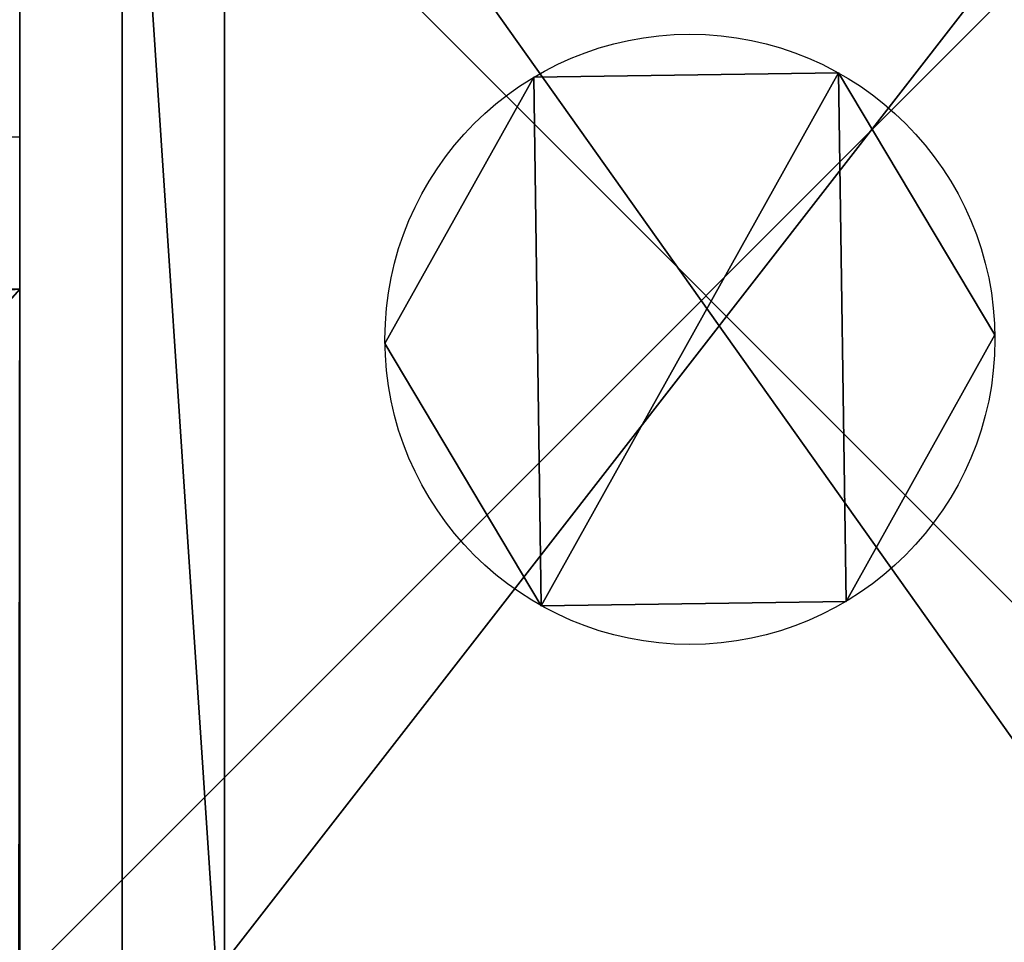
# Model space of a CAD drawing. Units: inches. Extents: x -215 to 340, y -123 to 315.
# Drawn here: x 178 to 185, y 103 to 109 of the extents above; entities that cross this region are included whole.
import ezdxf

# ---------------------------------------------------------------- set-up
doc = ezdxf.new("R2010")
doc.units = ezdxf.units.IN
doc.header["$MEASUREMENT"] = 0
doc.layers.get('0').update_dxf_attribs({"true_color": 0xffffff})
doc.layers.add('strefa bezpieczenstwa', color=10, linetype='Continuous')

# ---------------------------------------------------------------- blocks, each defined once
blk = doc.blocks.new('Grupa_295')
for p, q in [((66, 4.5), (66, 0)), ((66, 4.5, 4), (66, 0, 4)), ((66, 0), (1, 0)), ((66, 0, 4), (1, 0, 4)), ((66, 0), (66, 0, 4))]:
    blk.add_line(p, q)
at = {"color": 18, "true_color": 0x000000}
mesh = blk.add_polyface(dxfattribs=at)
corners = [(66, 0), (1, 4.5), (1, 0), (66, 4.5)]
mesh.append_faces([[corners[k] for k in face] for face in [(0, 1, 2), (1, 0, 3)]], dxfattribs={"vtx0": -1, "color": 18})
mesh = blk.add_polyface(dxfattribs=at)
corners = [(66, 4.5, 4), (1, 0, 4), (1, 4.5, 4), (66, 0, 4)]
mesh.append_faces([[corners[k] for k in face] for face in [(0, 1, 2), (1, 0, 3)]], dxfattribs={"vtx0": -1, "color": 18})
mesh = blk.add_polyface(dxfattribs=at)
corners = [(66, 4.5, 4), (66, 0), (66, 0, 4), (66, 4.5)]
mesh.append_faces([[corners[k] for k in face] for face in [(0, 1, 2), (1, 0, 3)]], dxfattribs={"vtx0": -1, "color": 18})
mesh = blk.add_polyface(dxfattribs=at)
corners = [(1, 0, 4), (66, 0), (1, 0), (66, 0, 4)]
mesh.append_faces([[corners[k] for k in face] for face in [(0, 1, 2), (1, 0, 3)]], dxfattribs={"vtx0": -1, "color": 18})
blk = doc.blocks.new('Grupa_262')
for p, q in [((69.5, 0, 1.5), (69.5, 4.5, 1.5)), ((69.5, 0), (69.5, 4.5)), ((69.5, 0, 1.5), (4.5, 0, 1.5)), ((69.5, 0), (4.5, 0)), ((69.5, 0, 1.5), (69.5, 0))]:
    blk.add_line(p, q)
at = {"color": 18, "true_color": 0x000000}
mesh = blk.add_polyface(dxfattribs=at)
corners = [(69.5, 74, 1.5), (4.5, 69.5, 1.5), (4.5, 74, 1.5), (74, 69.5, 1.5), (69.5, 4.5, 1.5), (69.5, 69.5, 1.5), (74, 4.5, 1.5), (0, 4.5, 1.5), (0, 69.5, 1.5), (4.5, 4.5, 1.5), (4.5, 0, 1.5), (69.5, 0, 1.5)]
mesh.append_faces([[corners[k] for k in face] for face in [(0, 1, 2), (4, 3, 6), (1, 7, 8)]], dxfattribs={"vtx0": -1, "color": 18})
mesh.append_faces([[corners[k] for k in face] for face in [(3, 4, 5), (7, 1, 9), (9, 1, 10), (10, 1, 11), (11, 5, 4)]], dxfattribs={"vtx0": -1, "vtx1": -1, "color": 18})
mesh.append_faces([[corners[k] for k in face] for face in [(11, 1, 0)]], dxfattribs={"vtx0": -1, "vtx1": -1, "vtx2": -1, "color": 18})
mesh.append_faces([[corners[k] for k in face] for face in [(11, 0, 5)]], dxfattribs={"vtx0": -1, "vtx2": -1, "color": 18})
mesh = blk.add_polyface(dxfattribs=at)
corners = [(74, 4.5), (69.5, 69.5), (69.5, 4.5), (74, 69.5), (69.5, 0), (4.5, 4.5), (4.5, 0), (4.5, 69.5), (4.5, 74), (69.5, 74), (0, 69.5), (0, 4.5)]
mesh.append_faces([[corners[k] for k in face] for face in [(1, 0, 3), (4, 5, 6), (5, 10, 11)]], dxfattribs={"vtx0": -1, "color": 18})
mesh.append_faces([[corners[k] for k in face] for face in [(0, 1, 2), (7, 4, 8), (8, 4, 9), (9, 2, 1), (10, 5, 7)]], dxfattribs={"vtx0": -1, "vtx1": -1, "color": 18})
mesh.append_faces([[corners[k] for k in face] for face in [(5, 4, 7)]], dxfattribs={"vtx0": -1, "vtx1": -1, "vtx2": -1, "color": 18})
mesh.append_faces([[corners[k] for k in face] for face in [(9, 4, 2)]], dxfattribs={"vtx0": -1, "vtx2": -1, "color": 18})
mesh = blk.add_polyface(dxfattribs=at)
corners = [(69.5, 4.5, 1.5), (69.5, 0), (69.5, 0, 1.5), (69.5, 4.5)]
mesh.append_faces([[corners[k] for k in face] for face in [(0, 1, 2), (1, 0, 3)]], dxfattribs={"vtx0": -1, "color": 18})
mesh = blk.add_polyface(dxfattribs=at)
corners = [(4.5, 0, 1.5), (69.5, 0), (4.5, 0), (69.5, 0, 1.5)]
mesh.append_faces([[corners[k] for k in face] for face in [(0, 1, 2), (1, 0, 3)]], dxfattribs={"vtx0": -1, "color": 18})
blk = doc.blocks.new('Grupa_234')
at = {"color": 254, "true_color": 0xe2e2e2}
blk.add_blockref('Grupa_262', (0, 0), dxfattribs=at)
blk.add_blockref('Grupa_295', (3.5, 0, 1.5))
blk = doc.blocks.new('podest')
at = {"extrusion": (0, 5.55112e-16, -1), "rotation": 180}
blk.add_blockref('Grupa_234', (-1.186, 75.186, -12.9479), dxfattribs=at)
blk = doc.blocks.new('Grupa_209')
at = {"color": 18, "true_color": 0x000000}
for p, q in [((0, 0), (0, 9)), ((0, 0, 1), (0, 9, 1))]:
    blk.add_line(p, q, dxfattribs=at)
mesh = blk.add_polyface(dxfattribs=at)
corners = [(9, 9), (0, 0), (0, 9), (9, 0)]
mesh.append_faces([[corners[k] for k in face] for face in [(0, 1, 2), (1, 0, 3)]], dxfattribs={"vtx0": -1, "color": 18})
mesh = blk.add_polyface(dxfattribs=at)
corners = [(9, 0, 1), (0, 9, 1), (0, 0, 1), (9, 9, 1)]
mesh.append_faces([[corners[k] for k in face] for face in [(0, 1, 2), (1, 0, 3)]], dxfattribs={"vtx0": -1, "color": 18})
mesh = blk.add_polyface(dxfattribs=at)
corners = [(0, 9, 1), (0, 0), (0, 0, 1), (0, 9)]
mesh.append_faces([[corners[k] for k in face] for face in [(0, 1, 2), (1, 0, 3)]], dxfattribs={"vtx0": -1, "color": 18})
blk = doc.blocks.new('Grupa_206')
for p, q in [((0, 0), (0, 9)), ((0, 0, 159), (0, 9, 159))]:
    blk.add_line(p, q)
blk.add_blockref('Grupa_209', (0, 0, 159))
at = {"color": 36, "true_color": 0x774616}
mesh = blk.add_polyface(dxfattribs=at)
corners = [(9, 0), (0, 9), (0, 0), (9, 9)]
mesh.append_faces([[corners[k] for k in face] for face in [(0, 1, 2), (1, 0, 3)]], dxfattribs={"vtx0": -1, "color": 36})
mesh = blk.add_polyface(dxfattribs=at)
corners = [(0, 9), (0, 0, 159), (0, 0), (0, 9, 159)]
mesh.append_faces([[corners[k] for k in face] for face in [(0, 1, 2), (1, 0, 3)]], dxfattribs={"vtx0": -1, "color": 36})
mesh = blk.add_polyface(dxfattribs=at)
corners = [(9, 9, 159), (0, 0, 159), (0, 9, 159), (9, 0, 159)]
mesh.append_faces([[corners[k] for k in face] for face in [(0, 1, 2), (1, 0, 3)]], dxfattribs={"vtx0": -1, "color": 36})
blk = doc.blocks.new('P_aszczZewn_trzny_1')
for p, q in [((0, 10.1), (0, 0)), ((0, 10.1, 0.5), (0, 0, 0.5))]:
    blk.add_line(p, q)
at = {"color": 9, "true_color": 0xcacaca}
mesh = blk.add_polyface(dxfattribs=at)
corners = [(7.8548, 10.1), (0, 0), (0, 10.1), (7.8548, 0)]
mesh.append_faces([[corners[k] for k in face] for face in [(0, 1, 2), (1, 0, 3)]], dxfattribs={"vtx0": -1, "color": 9})
mesh = blk.add_polyface(dxfattribs=at)
corners = [(0, 10.1, 0.5), (0, 0), (0, 0, 0.5), (0, 10.1)]
mesh.append_faces([[corners[k] for k in face] for face in [(0, 1, 2), (1, 0, 3)]], dxfattribs={"vtx0": -1, "color": 9})
mesh = blk.add_polyface(dxfattribs=at)
corners = [(0.6706, 0, 0.5), (0, 10.1, 0.5), (0, 0, 0.5), (0.6706, 10.1, 0.5), (0.6706, 0.5, 0.5), (0.6706, 9.6, 0.5), (7.8548, 0, 0.5), (7.1375, 0.5, 0.5), (7.1375, 0, 0.5), (7.1375, 9.6, 0.5), (7.8548, 10.1, 0.5), (7.1375, 10.1, 0.5)]
mesh.append_faces([[corners[k] for k in face] for face in [(0, 1, 2), (6, 7, 8), (9, 10, 11)]], dxfattribs={"vtx0": -1, "color": 9})
mesh.append_faces([[corners[k] for k in face] for face in [(1, 0, 3), (3, 4, 5), (10, 9, 6), (7, 5, 4), (5, 7, 9)]], dxfattribs={"vtx0": -1, "vtx1": -1, "color": 9})
mesh.append_faces([[corners[k] for k in face] for face in [(7, 6, 9)]], dxfattribs={"vtx0": -1, "vtx1": -1, "vtx2": -1, "color": 9})
mesh.append_faces([[corners[k] for k in face] for face in [(3, 0, 4)]], dxfattribs={"vtx0": -1, "vtx2": -1, "color": 9})
blk = doc.blocks.new('Grupa_275')
for p, q in [((2.9752, 3.4921), (2.9752, 3.4921, 10)), ((0.9754, 3.4638), (0.9754, 3.4638, 10)), ((3.9996, 1.7743), (3.9996, 1.7743, 10)), ((0, 1.7177), (0, 1.7177, 10)), ((1.0244, 0), (1.0244, 0, 10)), ((3.0242, 0.0283), (3.0242, 0.0283, 10))]:
    blk.add_line(p, q)
for centre in [(1.9998, 1.746), (1.9998, 1.746, 10)]:
    blk.add_circle(centre, 2)
at = {"color": 9, "true_color": 0xcacaca}
mesh = blk.add_polyface(dxfattribs=at)
corners = [(0.9754, 3.4638), (1.0244, 0), (0, 1.7177), (2.9752, 3.4921), (3.0242, 0.0283), (3.9996, 1.7743)]
mesh.append_faces([[corners[k] for k in face] for face in [(0, 1, 2), (4, 3, 5)]], dxfattribs={"vtx0": -1, "color": 9})
mesh.append_faces([[corners[k] for k in face] for face in [(1, 3, 4)]], dxfattribs={"vtx0": -1, "vtx1": -1, "color": 9})
mesh.append_faces([[corners[k] for k in face] for face in [(1, 0, 3)]], dxfattribs={"vtx0": -1, "vtx2": -1, "color": 9})
mesh = blk.add_polyface(dxfattribs=at)
corners = [(1.0244, 0, 10), (0.9754, 3.4638, 10), (0, 1.7177, 10), (2.9752, 3.4921, 10), (3.0242, 0.0283, 10), (3.9996, 1.7743, 10)]
mesh.append_faces([[corners[k] for k in face] for face in [(0, 1, 2), (3, 4, 5)]], dxfattribs={"vtx0": -1, "color": 9})
mesh.append_faces([[corners[k] for k in face] for face in [(1, 0, 3)]], dxfattribs={"vtx0": -1, "vtx1": -1, "color": 9})
mesh.append_faces([[corners[k] for k in face] for face in [(3, 0, 4)]], dxfattribs={"vtx0": -1, "vtx2": -1, "color": 9})
mesh = blk.add_polyface(dxfattribs=at)
corners = [(0.9754, 3.4638, 10), (2.9752, 3.4921), (0.9754, 3.4638), (2.9752, 3.4921, 10)]
mesh.append_faces([[corners[k] for k in face] for face in [(0, 1, 2), (1, 0, 3)]], dxfattribs={"vtx0": -1, "color": 9})
mesh = blk.add_polyface(dxfattribs=at)
corners = [(2.9752, 3.4921), (3.9996, 1.7743, 10), (3.9996, 1.7743), (2.9752, 3.4921, 10)]
mesh.append_faces([[corners[k] for k in face] for face in [(0, 1, 2), (1, 0, 3)]], dxfattribs={"vtx0": -1, "color": 9})
mesh = blk.add_polyface(dxfattribs=at)
corners = [(0.9754, 3.4638, 10), (0, 1.7177), (0, 1.7177, 10), (0.9754, 3.4638)]
mesh.append_faces([[corners[k] for k in face] for face in [(0, 1, 2), (1, 0, 3)]], dxfattribs={"vtx0": -1, "color": 9})
mesh = blk.add_polyface(dxfattribs=at)
corners = [(3.9996, 1.7743), (3.0242, 0.0283, 10), (3.0242, 0.0283), (3.9996, 1.7743, 10)]
mesh.append_faces([[corners[k] for k in face] for face in [(0, 1, 2), (1, 0, 3)]], dxfattribs={"vtx0": -1, "color": 9})
mesh = blk.add_polyface(dxfattribs=at)
corners = [(0, 1.7177, 10), (1.0244, 0), (1.0244, 0, 10), (0, 1.7177)]
mesh.append_faces([[corners[k] for k in face] for face in [(0, 1, 2), (1, 0, 3)]], dxfattribs={"vtx0": -1, "color": 9})
mesh = blk.add_polyface(dxfattribs=at)
corners = [(3.0242, 0.0283, 10), (1.0244, 0), (3.0242, 0.0283), (1.0244, 0, 10)]
mesh.append_faces([[corners[k] for k in face] for face in [(0, 1, 2), (1, 0, 3)]], dxfattribs={"vtx0": -1, "color": 9})
blk = doc.blocks.new('KOTWA_1')
at = {"color": 251, "true_color": 0x565656}
blk.add_blockref('P_aszczZewn_trzny_1', (0, 0.8963, 9.8223), dxfattribs=at)
at = {"color": 9, "true_color": 0xcacaca}
blk.add_blockref('Grupa_275', (1.7237, 4.0952), dxfattribs=at)
blk = doc.blocks.new('KOTWA_2')
blk.add_blockref('KOTWA_1', (0.0879, 0, -0.3223))
blk = doc.blocks.new('1403_2d')
at = {"layer": 'strefa bezpieczenstwa'}
for p, q in [((52.7762, 0.0409), (52.7632, -8.1591)), ((52.7722, -2.4591), (52.4722, -2.4587))]:
    blk.add_line(p, q, dxfattribs=at)

msp = doc.modelspace()

# ---------------------------------------------------------------- block references
for name, p in [('1403_2d', (125.4586, 111.1622)), ('KOTWA_2', (178.8144, 101.5367, 2.2802)), ('Grupa_206', (178.2304, 103.1639, 11.9579)), ('podest', (107.5444, 32.5205, 78.5101))]:
    msp.add_blockref(name, p)

doc.saveas('drawing.dxf')
